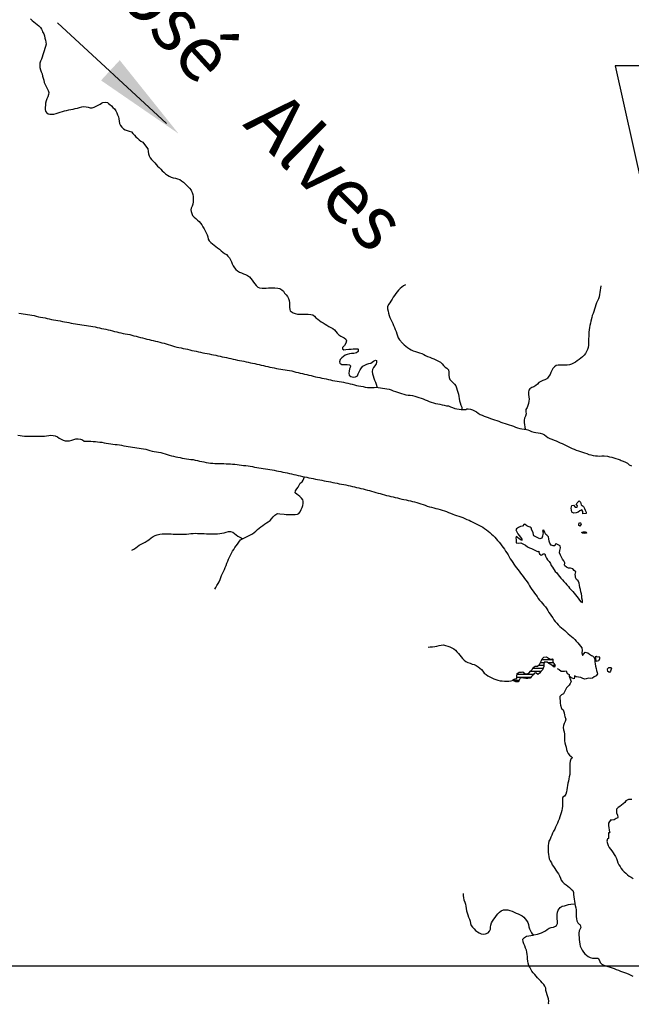
# Model space of a CAD drawing. Extents: x 216605 to 413854, y 8805947 to 9046032.
# Drawn here: x 257254 to 261396, y 8939743 to 8946410 of the extents above; entities that cross this region are included whole.
import ezdxf
from ezdxf.enums import TextEntityAlignment as Align

# ---------------------------------------------------------------- set-up
doc = ezdxf.new("R2010")
doc.units = 0
doc.header["$MEASUREMENT"] = 0
for name, color, linetype in [('HID_MALHA1', 8, 'Continuous'), ('LAGO_LAGOA_ACUDE_TANQUE', 151, 'Continuous'), ('NEW-CACHOEIRA-TXT', 73, 'Continuous'), ('NEW-RIOS-TXT', 151, 'Continuous'), ('NEW-SETAS', 7, 'Continuous'), ('RIO_PERENE', 151, 'Continuous')]:
    doc.layers.add(name, color=color, linetype=linetype)
doc.styles.add('R60-250000', font='ROMANS.shx', dxfattribs={"height": 375})

msp = doc.modelspace()

# ---------------------------------------------------------------- linework, layer by layer
at = {"layer": 'HID_MALHA1', "linetype": 'Continuous'}
msp.add_line((323237.44, 8940000), (219399.84, 8940000), dxfattribs=at)
at = {"layer": 'LAGO_LAGOA_ACUDE_TANQUE', "flags": 128}
msp.add_lwpolyline([(260724.9, 8942010.68), (260731.55, 8942024.12), (260744.57, 8942031.59), (260759.55, 8942032.22), (260775, 8942043.63), (260780.42, 8942057.61), (260787.44, 8942070.87), (260793.12, 8942082.74), (260803.92, 8942093.15), (260822.23, 8942095.63), (260834.65, 8942087.21), (260845.86, 8942079.75), (260860.73, 8942081.71), (260863.34, 8942079.02), (260863.86, 8942064.03), (260870.92, 8942050.79), (260880.67, 8942037.65), (260874.03, 8942025.24), (260862.24, 8942034.51), (260849.89, 8942043.03), (260837.4, 8942051.34), (260824.99, 8942059.76), (260804.7, 8942059.12), (260802.92, 8942044.23), (260802.85, 8942029.23), (260794.91, 8942007.86), (260783.98, 8941997.59), (260774.66, 8941985.84), (260763.08, 8941976.68), (260749.85, 8941988.41), (260740.17, 8941985.98), (260730.23, 8941974.74), (260720.69, 8941963.17), (260710.95, 8941950.72), (260695.97, 8941949.97), (260680.97, 8941950.11), (260666.1, 8941952.12), (260651.32, 8941954.64), (260642.74, 8941950.75), (260636.09, 8941937.31), (260630.16, 8941926.14), (260613.58, 8941927.38), (260604.97, 8941931.84), (260594.54, 8941943.08), (260608.98, 8941947.14), (260621.38, 8941948.18), (260621.33, 8941963.18), (260623.84, 8941983.03), (260636.14, 8941991.63), (260651.07, 8941993.08), (260662.05, 8941994.46), (260674.67, 8941983.53), (260689.48, 8941981.12), (260703.49, 8941986.48), (260713.06, 8941998.56), (260724.9, 8942010.68)], close=True, dxfattribs=at)
for points in [[(260804.34, 8942056.14), (260779.85, 8942056.14)], [(260863.44, 8942076.14), (260789.96, 8942076.14)], [(260868.06, 8942056.14), (260830.32, 8942056.14)], [(260782.83, 8941996.14), (260711.15, 8941996.14)], [(260797.99, 8942016.14), (260727.6, 8942016.14)], [(260802.88, 8942036.14), (260764.86, 8942036.14)], [(260879.87, 8942036.14), (260859.88, 8942036.14)], [(260635.47, 8941936.14), (260600.97, 8941936.14)], [(260715.19, 8941956.14), (260621.35, 8941956.14)], [(260731.47, 8941976.14), (260622.97, 8941976.14)]]:
    msp.add_lwpolyline(points, dxfattribs=at)
at = {"layer": 'NEW-CACHOEIRA-TXT'}
msp.add_lwpolyline([(261794.46, 8946097.98), (261287.43, 8946097.98), (262082.34, 8942526.42)], dxfattribs=at)
at = {"layer": 'NEW-SETAS'}
msp.add_lwpolyline([(258248.31, 8945706.85), (257508.86, 8946388.18)], dxfattribs=at)
msp.add_solid([(258329.9, 8945638.07), (257804.58, 8945999.17), (257931.17, 8946136.11)], dxfattribs=at)
at = {"layer": 'RIO_PERENE'}
for points in [[(257326.26, 8946415.81), (257337.4, 8946405.76), (257348.62, 8946395.8), (257360.25, 8946386.33), (257372.24, 8946377.33), (257383.78, 8946367.74), (257393.72, 8946356.5), (257400.59, 8946346.91), (257405.22, 8946337.66), (257408.72, 8946328.68), (257415.94, 8946315.52), (257421.56, 8946301.62), (257423.95, 8946286.15), (257427.44, 8946271.56), (257431.62, 8946257.15), (257432.12, 8946243.68), (257429.24, 8946228.96), (257424.89, 8946214.6), (257420.15, 8946200.37), (257415.53, 8946186.1), (257410.99, 8946171.8), (257406.45, 8946157.51), (257401.4, 8946143.38), (257394.98, 8946129.82), (257389.32, 8946115.93), (257389.02, 8946100.94), (257390.3, 8946085.99), (257394.72, 8946071.66), (257400.09, 8946057.65), (257404.7, 8946043.38), (257408.72, 8946028.93), (257413.13, 8946014.59), (257416.5, 8945999.97), (257420.16, 8945985.43), (257426.38, 8945971.78), (257433.09, 8945958.36), (257440.02, 8945945.06), (257446.12, 8945931.36), (257451.18, 8945917.23), (257448.85, 8945902.74), (257443.6, 8945888.69), (257438.27, 8945874.67), (257433.14, 8945860.57), (257429.44, 8945846.04), (257427.23, 8945831.2), (257425.93, 8945816.26), (257425.41, 8945801.27), (257428.21, 8945790.35), (257435.36, 8945782.69), (257447.22, 8945773.52), (257457.13, 8945769.52), (257470.36, 8945770.07), (257485.34, 8945770.74), (257499.6, 8945775.38), (257514.12, 8945779.17), (257528.57, 8945783.2), (257542.89, 8945787.67), (257557.16, 8945792.27), (257571.54, 8945796.53), (257586.13, 8945800.04), (257600.9, 8945802.63), (257615.71, 8945805), (257630.38, 8945808.13), (257644.93, 8945811.79), (257659.31, 8945816.07), (257673.46, 8945821.05), (257687.94, 8945822.74), (257703.62, 8945820.83), (257718.31, 8945817.79), (257730.17, 8945814.07), (257744.29, 8945813.98), (257758.69, 8945818.18), (257772.46, 8945824.12), (257785.8, 8945830.99), (257798.95, 8945838.21), (257808.12, 8945845.3), (257817.56, 8945850.31), (257832.36, 8945852.76), (257847.13, 8945850.12), (257855.56, 8945843.57), (257864.23, 8945836.05), (257874.28, 8945827.76), (257884.49, 8945816.77), (257894.56, 8945805.66), (257903.6, 8945793.69), (257910.51, 8945780.38), (257916.54, 8945766.64), (257921.77, 8945752.58), (257925.54, 8945738.07), (257928.33, 8945723.33), (257930.41, 8945708.47), (257936.13, 8945694.61), (257945.56, 8945682.94), (257956.2, 8945672.36), (257967.67, 8945665.42), (257981.5, 8945659.6), (257995.89, 8945655.39), (258009.89, 8945649.99), (258020.02, 8945638.93), (258030.49, 8945628.19), (258040.46, 8945616.98), (258051.7, 8945607.05), (258063.01, 8945597.19), (258075.01, 8945588.19), (258087.48, 8945579.86), (258112.69, 8945548.14), (258120.32, 8945535.23), (258123.78, 8945517.12), (258126.71, 8945502.41), (258130.55, 8945487.91), (258136.57, 8945474.17), (258146.55, 8945462.97), (258157.8, 8945453.06), (258167.73, 8945441.82), (258177.03, 8945430.04), (258187.39, 8945419.19), (258198.34, 8945408.94), (258208.68, 8945398.07), (258219.12, 8945387.3), (258230.07, 8945377.06), (258241.52, 8945367.37), (258253.51, 8945358.35), (258266.03, 8945350.1), (258279.62, 8945343.73), (258294.02, 8945339.54), (258308.88, 8945337.52), (258323.14, 8945332.87), (258337.01, 8945327.15), (258349.92, 8945319.51), (258362.3, 8945311.04), (258372.97, 8945300.5), (258383.02, 8945289.36), (258393.96, 8945279.1), (258404.52, 8945268.45), (258414.28, 8945257.06), (258417.94, 8945250), (258422.49, 8945241.22), (258426.68, 8945226.81), (258429.16, 8945212.02), (258428.9, 8945191.46), (258427.95, 8945176.49), (258427, 8945161.52), (258421.78, 8945147.45), (258415.73, 8945133.73), (258413.64, 8945123.8), (258414.25, 8945112.34), (258420.01, 8945098.49), (258424.53, 8945084.19), (258434.87, 8945073.31), (258445.96, 8945063.22), (258457.5, 8945053.63), (258468.97, 8945043.96), (258478.99, 8945032.81), (258486.94, 8945020.08), (258494.94, 8945007.4), (258502.47, 8944994.42), (258509.64, 8944981.25), (258516.88, 8944968.11), (258523.06, 8944954.45), (258527.2, 8944940.03), (258528.98, 8944925.13), (258535.84, 8944911.79), (258547.17, 8944901.97), (258559.01, 8944892.75), (258570.87, 8944883.57), (258582.66, 8944874.29), (258594.29, 8944864.82), (258606.19, 8944855.69), (258617.75, 8944846.13), (258629.5, 8944836.81), (258641.67, 8944828.04), (258654.3, 8944819.94), (258664.16, 8944808.64), (258673.74, 8944797.1), (258681.25, 8944784.11), (258687.03, 8944770.27), (258693.45, 8944756.71), (258700.03, 8944743.23), (258707.76, 8944730.38), (258717.41, 8944718.89), (258728.63, 8944708.94), (258741.81, 8944701.78), (258755.35, 8944695.33), (258769.33, 8944689.9), (258783.52, 8944685.03), (258796.49, 8944677.49), (258809.21, 8944669.55), (258818.67, 8944657.91), (258827.47, 8944645.76), (258836.03, 8944633.44), (258845.13, 8944621.52), (258854.85, 8944610.09), (258865.52, 8944599.55), (258877.43, 8944593.78), (258895.94, 8944591.46), (258908.63, 8944592.38), (258923.63, 8944592.26), (258937.59, 8944593.78), (258952.41, 8944594.19), (258967.41, 8944594.05), (258982.4, 8944593.6), (259001.14, 8944591.8), (259016, 8944589.73), (259027.99, 8944580.71), (259039.52, 8944571.12), (259048, 8944558.74), (259058.08, 8944547.64), (259066.64, 8944535.32), (259073.73, 8944522.1), (259078.14, 8944507.76), (259080.39, 8944492.93), (259080.68, 8944477.94), (259081.05, 8944462.94), (259082.07, 8944447.98), (259085.1, 8944438.17), (259092.68, 8944433.47), (259105.66, 8944425.95), (259119.77, 8944420.86), (259134.28, 8944417.06), (259149.24, 8944415.92), (259164.24, 8944415.89), (259179.24, 8944415.85), (259206.44, 8944415.61), (259224.95, 8944415.03), (259237.9, 8944411.75), (259249.31, 8944402.01), (259260.2, 8944391.69), (259271.96, 8944382.39), (259283.9, 8944373.3), (259296.17, 8944364.68), (259308.76, 8944356.52), (259321.51, 8944348.62), (259334.37, 8944340.91), (259347.32, 8944333.34), (259360.46, 8944326.1), (259373.52, 8944318.72), (259385.68, 8944309.93), (259395.21, 8944298.35), (259404.7, 8944286.73), (259416.06, 8944276.94), (259428.27, 8944268.22), (259441.56, 8944261.28), (259449.97, 8944256.81), (259461.59, 8944247.33), (259466.54, 8944235.23), (259462.39, 8944220.82), (259452.32, 8944204.23), (259439.83, 8944190.14), (259440.62, 8944180.79), (259449.57, 8944175.54), (259463.36, 8944176.35), (259482.81, 8944178.34), (259497.72, 8944179.96), (259512.69, 8944180.96), (259527.63, 8944182.27), (259542.63, 8944182.02), (259545.83, 8944180.17), (259545.57, 8944164.46), (259533.82, 8944155.14), (259516.02, 8944150.9), (259501.02, 8944150.77), (259486.31, 8944147.85), (259471.93, 8944143.58), (259458.14, 8944137.68), (259445.43, 8944129.71), (259434.26, 8944119.7), (259424.3, 8944108.48), (259419.55, 8944094.41), (259422.79, 8944084.67), (259434.96, 8944074.94), (259455.4, 8944075.16), (259470.36, 8944076.2), (259487.7, 8944072.5), (259494.19, 8944066.82), (259490.94, 8944054.53), (259487.87, 8944045.45), (259484, 8944030.96), (259482.65, 8944016.02), (259484.28, 8944003.27), (259496.26, 8943994.25), (259511.9, 8943990.53), (259526.74, 8943992.78), (259540.53, 8943998.66), (259545.81, 8944012.93), (259551.59, 8944026.77), (259559.5, 8944039.52), (259567.63, 8944052.12), (259577.04, 8944063.8), (259590.18, 8944071.03), (259603.87, 8944077.17), (259618.17, 8944081.7), (259632.72, 8944085.36), (259648.81, 8944098.32), (259662.72, 8944103.93), (259669.42, 8944103.31), (259669.97, 8944088.32), (259668.52, 8944078.8), (259659.74, 8944066.64), (259649.76, 8944055.44), (259642.86, 8944042.12), (259641.5, 8944027.18), (259643.15, 8944012.27), (259647.09, 8943997.8), (259651.82, 8943983.56), (259656.78, 8943969.41), (259662.95, 8943955.73), (259667.97, 8943941.6), (259671.28, 8943926.97), (259672.06, 8943921.72)], [(259866.7, 8944615.04), (259853.43, 8944608.05), (259841.09, 8944599.52), (259829.95, 8944589.47), (259819.79, 8944578.44), (259809.75, 8944567.3), (259800.79, 8944555.27), (259791.83, 8944543.24), (259783.1, 8944531.04), (259775.12, 8944518.34), (259767.73, 8944505.28), (259759.25, 8944492.91), (259750.57, 8944480.68), (259744.69, 8944466.88), (259744.91, 8944451.88), (259749.04, 8944437.46), (259751.44, 8944422.66), (259755.58, 8944408.24), (259760.87, 8944394.2), (259766.67, 8944380.37), (259773.12, 8944366.83), (259779.55, 8944353.27), (259785.32, 8944339.43), (259790.85, 8944325.49), (259797.43, 8944312), (259803.77, 8944298.41), (259808.03, 8944284.03), (259811.74, 8944269.49), (259817.5, 8944255.65), (259825.24, 8944242.79), (259845.91, 8944219.69), (259856.98, 8944209.57), (259868.29, 8944199.72), (259880.11, 8944190.49), (259892.42, 8944181.92), (259905.66, 8944174.86), (259919.29, 8944168.61), (259933.44, 8944163.62), (259947.72, 8944159.02), (259962.13, 8944154.86), (259976.37, 8944150.15), (259989.71, 8944143.3), (260002.76, 8944135.9), (260016.34, 8944129.53), (260030.33, 8944124.11), (260044.22, 8944118.46), (260058.35, 8944113.41), (260072.11, 8944107.45), (260090.8, 8944098.23), (260103.46, 8944090.18), (260115.3, 8944080.98), (260124.01, 8944068.76), (260134.49, 8944058.03), (260147.35, 8944050.3), (260158.32, 8944039.44), (260159.74, 8944024.51), (260159.33, 8944002.9), (260161.31, 8943988.03), (260166.76, 8943974.05), (260176.94, 8943963.04), (260187.26, 8943953.73), (260197.19, 8943942.49), (260206.47, 8943930.7), (260211.64, 8943916.62), (260215.55, 8943902.14), (260221.41, 8943888.33), (260226.18, 8943874.11), (260228.29, 8943859.26), (260229.83, 8943844.34), (260232.62, 8943829.6), (260235.96, 8943814.98), (260241.76, 8943801.14), (260248.13, 8943787.57), (260248.07, 8943772.57)], [(261189.76, 8944607.98), (261187.96, 8944593.09), (261185.89, 8944578.23), (261183.64, 8944563.4), (261181.06, 8944548.63), (261177.29, 8944534.11), (261172.85, 8944519.78), (261166.69, 8944506.1), (261160.77, 8944492.32), (261155.28, 8944478.36), (261150.03, 8944464.31), (261146.17, 8944449.81), (261142.16, 8944435.36), (261136.93, 8944421.3), (261131.73, 8944407.23), (261127.33, 8944392.89), (261121.98, 8944369.09), (261118.93, 8944354.4), (261115.73, 8944339.74), (261112.19, 8944325.17), (261109.9, 8944310.34), (261108.41, 8944295.42), (261107.87, 8944280.43), (261107.32, 8944265.44), (261106.9, 8944250.44), (261106.52, 8944235.45), (261106.12, 8944220.45), (261105.17, 8944205.48), (261103.5, 8944190.58), (261099.72, 8944176.06), (261093.08, 8944162.61), (261085.29, 8944149.79), (261075.94, 8944138.06), (261065.16, 8944127.63), (261053.36, 8944118.38), (261041.64, 8944109.02), (261029.87, 8944099.72), (261017.51, 8944091.21), (261004.35, 8944084.01), (260990.49, 8944078.27), (260976.12, 8944074), (260961.34, 8944071.41), (260946.36, 8944070.64), (260931.36, 8944070.42), (260916.36, 8944070.42), (260901.36, 8944070.38), (260886.41, 8944069.21), (260874.66, 8944059.88), (260865.06, 8944048.35), (260857.32, 8944035.51), (260851.74, 8944021.58), (260846.35, 8944007.58), (260837.47, 8943995.49), (260828.76, 8943983.28), (260823.71, 8943978.43), (260810.07, 8943972.2), (260796.14, 8943966.64), (260782.1, 8943961.34), (260768.72, 8943954.57), (260760.43, 8943942.06), (260749.14, 8943932.19), (260736.02, 8943924.92), (260721.97, 8943919.66), (260709.28, 8943911.67), (260700.88, 8943901.96), (260699.62, 8943887.02), (260699.3, 8943871.31), (260701.78, 8943856.51), (260703.41, 8943841.37), (260701.15, 8943826.54), (260698.52, 8943811.77), (260695.5, 8943797.08), (260689.34, 8943783.4), (260681.16, 8943770.83), (260682.24, 8943755.87), (260682.76, 8943740.88), (260678.84, 8943726.4), (260673.04, 8943712.56), (260670.32, 8943697.81), (260670.65, 8943682.82), (260671.3, 8943667.83), (260674.09, 8943653.09), (260677.4, 8943636.48)], [(257248.06, 8944423.66), (257262.93, 8944421.69), (257277.74, 8944419.28), (257292.55, 8944416.89), (257307.35, 8944414.45), (257322.1, 8944411.74), (257336.88, 8944409.17), (257351.59, 8944406.22), (257366.07, 8944402.33), (257380.59, 8944398.56), (257395.43, 8944396.35), (257410.26, 8944394.09), (257425.01, 8944391.36), (257439.55, 8944387.7), (257454.06, 8944383.91), (257468.63, 8944380.31), (257483.45, 8944378.02), (257498.26, 8944375.62), (257512.96, 8944372.63), (257527.8, 8944370.48), (257542.51, 8944367.55), (257557.25, 8944364.74), (257571.94, 8944361.72), (257586.69, 8944358.99), (257601.42, 8944356.16), (257616.16, 8944353.36), (257630.98, 8944351.05), (257645.79, 8944348.67), (257660.61, 8944346.38), (257675.44, 8944344.11), (257690.21, 8944341.5), (257705.02, 8944339.09), (257719.81, 8944336.64), (257734.63, 8944334.31), (257749.47, 8944332.12), (257764.26, 8944329.62), (257778.85, 8944326.15), (257793.58, 8944323.27), (257808.24, 8944320.1), (257822.87, 8944316.82), (257837.58, 8944313.88), (257852.26, 8944310.78), (257866.85, 8944307.31), (257881.47, 8944303.94), (257895.93, 8944299.96), (257910.38, 8944295.95), (257924.97, 8944292.45), (257939.52, 8944288.81), (257954.2, 8944285.7), (257968.97, 8944283.11), (257983.81, 8944280.92), (257998.46, 8944277.68), (258013.02, 8944274.07), (258027.47, 8944270.07), (258042.11, 8944266.81), (258056.65, 8944263.12), (258071.17, 8944259.33), (258085.66, 8944255.45), (258100.14, 8944251.54), (258114.72, 8944248.01), (258129.31, 8944244.54), (258143.94, 8944241.24), (258158.48, 8944237.56), (258173.14, 8944234.38), (258187.77, 8944231.08), (258202.28, 8944227.25), (258216.71, 8944223.15), (258231.24, 8944219.44), (258245.74, 8944215.59), (258260.13, 8944211.38), (258274.53, 8944207.15), (258288.52, 8944201.75), (258302.87, 8944197.4), (258317.4, 8944193.66), (258332.03, 8944190.33), (258346.73, 8944187.34), (258361.43, 8944184.35), (258376.15, 8944181.51), (258390.83, 8944178.41), (258405.44, 8944175.02), (258419.94, 8944171.17), (258434.64, 8944168.18), (258449.24, 8944164.73), (258463.89, 8944161.51), (258478.55, 8944158.35), (258493.25, 8944155.39), (258508.01, 8944152.67), (258522.77, 8944150.03), (258537.51, 8944147.23), (258552.18, 8944144.1), (258566.87, 8944141.1), (258581.49, 8944137.74), (258596.15, 8944134.53), (258610.74, 8944131.08), (258625.42, 8944128), (258640.14, 8944125.11), (258654.8, 8944121.93), (258669.42, 8944118.57), (258683.98, 8944114.98), (258698.66, 8944111.86), (258713.34, 8944108.79), (258728.01, 8944105.68), (258742.75, 8944102.88), (258757.47, 8944100.01), (258772.18, 8944097.06), (258786.85, 8944093.92), (258801.43, 8944090.41), (258816.14, 8944087.46), (258830.82, 8944084.41), (258845.49, 8944081.28), (258860.12, 8944077.95), (258874.75, 8944074.63), (258889.4, 8944071.43), (258904.05, 8944068.22), (258918.72, 8944065.09), (258933.3, 8944061.56), (258947.95, 8944058.32), (258962.64, 8944055.27), (258977.35, 8944052.35), (258992.06, 8944049.43), (259006.81, 8944046.7), (259021.54, 8944043.88), (259036.29, 8944041.16), (259051.13, 8944038.93), (259065.97, 8944036.77), (259080.83, 8944034.69), (259095.61, 8944032.12), (259110.13, 8944028.38), (259124.56, 8944024.27), (259139.08, 8944020.52), (259153.71, 8944017.2), (259168.36, 8944014), (259182.99, 8944010.69), (259197.48, 8944006.8), (259212.03, 8944003.14), (259226.66, 8943999.82), (259241.26, 8943996.41), (259255.86, 8943992.96), (259270.48, 8943989.59), (259285.19, 8943986.65), (259299.91, 8943983.76), (259314.67, 8943981.13), (259329.28, 8943977.74), (259343.98, 8943974.72), (259358.58, 8943971.3), (259373.16, 8943967.77), (259387.84, 8943964.68), (259402.61, 8943962.09), (259417.45, 8943959.88), (259432.31, 8943957.86), (259447.14, 8943955.58), (259461.66, 8943951.83), (259476.26, 8943948.39), (259490.87, 8943945), (259505.51, 8943941.69), (259520, 8943937.82), (259534.54, 8943934.15), (259549.26, 8943931.25), (259564.03, 8943928.62), (259578.7, 8943925.5), (259593.37, 8943922.37), (259608.19, 8943920.07), (259623.17, 8943919.27), (259643.89, 8943919.25), (259653.6, 8943919.22), (259672.06, 8943921.72), (259681.49, 8943920.58), (259696.32, 8943918.33), (259711.09, 8943915.7), (259725.91, 8943913.39), (259740.61, 8943910.41), (259755.35, 8943907.62), (259769.57, 8943902.85), (259783.65, 8943897.68), (259797.75, 8943892.56), (259811.92, 8943887.63), (259826.16, 8943882.91), (259840.41, 8943878.25), (259854.78, 8943873.93), (259869.42, 8943870.65), (259884.27, 8943868.57), (259899.14, 8943866.62), (259914, 8943864.52), (259928.57, 8943860.95), (259942.93, 8943856.63), (259957.32, 8943852.39), (259971.65, 8943847.98), (259985.95, 8943843.43), (259999.47, 8943836.94), (260013.07, 8943830.61), (260026.79, 8943824.55), (260040.98, 8943819.67), (260055.41, 8943815.58), (260069.94, 8943811.87), (260084.64, 8943808.87), (260099.4, 8943806.2), (260114.1, 8943803.22), (260128.61, 8943799.41), (260143.16, 8943795.77), (260158.15, 8943795.31), (260171.73, 8943788.94), (260185.62, 8943783.28), (260199.75, 8943778.25), (260214.32, 8943774.65), (260229.08, 8943771.97), (260244.02, 8943770.73), (260258.99, 8943769.78), (260273.94, 8943771), (260282.26, 8943774.53), (260291.34, 8943775.36), (260306.05, 8943772.42), (260320.61, 8943768.79), (260334.3, 8943762.67), (260346.45, 8943753.87), (260358.54, 8943745), (260371.78, 8943737.94), (260385.3, 8943731.45), (260399.24, 8943725.9), (260413.34, 8943720.79), (260427.38, 8943715.52), (260441.63, 8943710.83), (260455.81, 8943705.94), (260470.02, 8943701.14), (260484.19, 8943696.21), (260498.3, 8943691.11), (260512.41, 8943686.03), (260526.56, 8943681.07), (260540.75, 8943676.2), (260554.64, 8943670.52), (260569.06, 8943666.4), (260583.34, 8943661.81), (260597.53, 8943656.95), (260611.68, 8943651.98), (260625.81, 8943646.94), (260640.11, 8943642.4), (260654.89, 8943639.88), (260669.81, 8943638.28), (260677.4, 8943636.48), (260695.63, 8943632.23), (260706.54, 8943627.91), (260720.51, 8943622.44), (260734.79, 8943617.87), (260749.42, 8943614.55), (260764.34, 8943613), (260779.08, 8943610.21), (260793.25, 8943605.29), (260807.01, 8943599.32), (260818.98, 8943590.28), (260831.54, 8943582.07), (260844.94, 8943575.34), (260858.63, 8943569.22), (260872.41, 8943563.29), (260886.24, 8943557.47), (260900.04, 8943551.61), (260913.82, 8943545.66), (260927.73, 8943540.06), (260941.34, 8943533.76), (260954.88, 8943527.29), (260968.23, 8943520.46), (260981.59, 8943513.64), (260995.23, 8943507.4), (261008.99, 8943501.44), (261023.03, 8943496.15), (261037.23, 8943491.33), (261051.45, 8943486.53), (261065.41, 8943481.04), (261079.67, 8943476.4), (261093.89, 8943471.62), (261108.17, 8943467.04), (261122.61, 8943462.97), (261137.32, 8943460.05), (261152.15, 8943457.75), (261167.05, 8943456.05), (261182.04, 8943455.54), (261197.03, 8943455.97), (261212.03, 8943456.3), (261234.28, 8943454.64), (261248.81, 8943450.91), (261263.3, 8943447.04), (261277.61, 8943442.54), (261291.99, 8943438.28), (261306.32, 8943433.85), (261320.55, 8943429.1), (261327.66, 8943426.25), (261341.62, 8943420.77), (261355.49, 8943415.05), (261369.77, 8943407.34), (261381.29, 8943396), (261397.67, 8943388.36)], [(257241.44, 8943596.86), (257256.3, 8943594.82), (257271.16, 8943592.76), (257286.02, 8943590.74), (257301, 8943589.82), (257316, 8943589.74), (257330.99, 8943590), (257345.99, 8943590.5), (257360.99, 8943590.52), (257375.99, 8943590.55), (257390.99, 8943590.58), (257405.98, 8943590.76), (257420.98, 8943591.15), (257435.94, 8943592.18), (257450.76, 8943594.53), (257465.39, 8943597.85), (257480.1, 8943594.95), (257494.7, 8943591.49), (257508.74, 8943586.21), (257521.03, 8943577.61), (257533.66, 8943569.52), (257547.25, 8943563.18), (257561.74, 8943559.29), (257576.7, 8943558.24), (257591.67, 8943559.18), (257606.42, 8943561.93), (257620.68, 8943566.57), (257634.82, 8943571.58), (257649.77, 8943572.84), (257664.6, 8943570.58), (257678.18, 8943564.22), (257691.11, 8943556.61), (257706.09, 8943555.91), (257721.09, 8943555.67), (257736.09, 8943555.41), (257751.08, 8943555.07), (257766.06, 8943554.21), (257780.99, 8943552.77), (257795.82, 8943550.54), (257810.66, 8943548.34), (257825.46, 8943545.92), (257840.24, 8943543.34), (257855.01, 8943540.71), (257869.81, 8943538.27), (257884.66, 8943536.16), (257899.56, 8943534.43), (257914.45, 8943532.64), (257929.34, 8943530.8), (257944.12, 8943528.24), (257958.88, 8943525.56), (257973.61, 8943522.74), (257988.36, 8943520.02), (258003.09, 8943517.21), (258017.91, 8943514.85), (258032.73, 8943512.58), (258047.57, 8943510.39), (258062.48, 8943508.7), (258077.37, 8943506.93), (258092.24, 8943504.94), (258106.96, 8943502.03), (258121.51, 8943498.41), (258135.82, 8943493.89), (258149.79, 8943488.44), (258164.51, 8943485.54), (258179.42, 8943483.91), (258194.32, 8943482.2), (258209, 8943479.12), (258223.52, 8943475.33), (258237.89, 8943471.03), (258252.19, 8943466.53), (258266.51, 8943462.04), (258280.92, 8943457.87), (258295.45, 8943454.17), (258310.11, 8943450.98), (258324.73, 8943447.62), (258339.45, 8943444.72), (258354.22, 8943442.14), (258368.98, 8943439.47), (258383.76, 8943436.9), (258398.6, 8943434.71), (258413.5, 8943432.95), (258428.38, 8943431.07), (258443.08, 8943428.08), (258457.68, 8943424.66), (258472.27, 8943421.16), (258486.93, 8943418.01), (258501.68, 8943415.26), (258516.48, 8943412.81), (258531.29, 8943410.43), (258546.12, 8943408.18), (258560.99, 8943406.25), (258575.97, 8943405.37), (258590.96, 8943404.88), (258605.96, 8943404.64), (258620.95, 8943404.37), (258635.95, 8943404.08), (258650.95, 8943403.63), (258665.94, 8943403.18), (258680.9, 8943402.1), (258695.84, 8943400.73), (258710.78, 8943399.47), (258725.7, 8943397.93), (258740.59, 8943396.1), (258755.47, 8943394.21), (258770.35, 8943392.31), (258785.26, 8943390.63), (258800.13, 8943388.71), (258814.92, 8943386.19), (258829.73, 8943383.82), (258844.5, 8943381.17), (258859.17, 8943378.05), (258873.93, 8943375.39), (258888.71, 8943372.84), (258903.51, 8943370.35), (258918.33, 8943368.09), (258933.19, 8943366.04), (258948.01, 8943363.73), (258962.87, 8943361.68), (258977.64, 8943359.03), (258992.35, 8943356.12), (259007.08, 8943353.25), (259021.79, 8943350.32), (259036.51, 8943347.44), (259051.2, 8943344.41), (259065.79, 8943340.94), (259080.43, 8943337.66), (259095.05, 8943334.3), (259109.66, 8943330.92), (259124.27, 8943327.52), (259138.86, 8943324.04), (259153.46, 8943320.59), (259168.07, 8943317.2), (259182.77, 8943314.22), (259197.54, 8943311.59), (259212.3, 8943308.93), (259226.96, 8943305.74), (259241.63, 8943302.63), (259256.35, 8943299.74), (259271.02, 8943296.62), (259285.79, 8943294.01), (259300.58, 8943291.51), (259315.32, 8943288.69), (259330.07, 8943286), (259344.78, 8943283.04), (259359.44, 8943279.87), (259374.09, 8943276.62), (259388.78, 8943273.62), (259403.5, 8943270.75), (259418.23, 8943267.9), (259432.98, 8943265.15), (259447.71, 8943262.31), (259462.43, 8943259.46), (259477.12, 8943256.43), (259491.81, 8943253.39), (259506.48, 8943250.27), (259521.12, 8943246.97), (259535.71, 8943243.52), (259550.29, 8943239.98), (259564.85, 8943236.38), (259579.39, 8943232.68), (259593.91, 8943228.91), (259608.42, 8943225.12), (259622.86, 8943221.04), (259637.27, 8943216.89), (259651.71, 8943212.84), (259666.12, 8943208.68), (259680.59, 8943204.71), (259695.07, 8943200.8), (259709.54, 8943196.84), (259723.93, 8943192.6), (259738.4, 8943188.66), (259752.95, 8943185.02), (259767.58, 8943181.72), (259782.28, 8943178.72), (259796.87, 8943175.22), (259811.44, 8943171.68), (259825.99, 8943168.03), (259840.57, 8943164.49), (259855.21, 8943161.21), (259869.88, 8943158.12), (259884.56, 8943155.03), (259899.23, 8943151.87), (259913.83, 8943148.44), (259928.26, 8943144.33), (259942.71, 8943140.33), (259957.15, 8943136.25), (259971.28, 8943131.22), (259985.5, 8943126.45), (259999.77, 8943121.84), (260014.02, 8943117.16), (260028.32, 8943112.63), (260042.77, 8943108.6), (260057.24, 8943104.63), (260071.75, 8943100.83), (260086.31, 8943097.22), (260100.79, 8943093.32), (260115.16, 8943089.02), (260129.49, 8943084.58), (260143.64, 8943079.62), (260156.6, 8943073.8), (260171.89, 8943068.34), (260186.08, 8943062.88), (260198.25, 8943056.47), (260212.81, 8943052.86), (260227.32, 8943049.05), (260241.58, 8943044.4), (260255.63, 8943039.15), (260269.38, 8943033.16), (260282.96, 8943026.8), (260296.61, 8943020.57), (260309.85, 8943013.51), (260323.4, 8943007.08), (260337.05, 8943000.86), (260350.59, 8942994.4), (260363.98, 8942987.66), (260377.19, 8942980.54), (260390.04, 8942972.8), (260402.58, 8942964.58), (260415.06, 8942956.26), (260426.89, 8942947.04), (260438.33, 8942937.33), (260449.09, 8942926.88), (260459.79, 8942916.37), (260470.36, 8942905.72), (260480.88, 8942895.03), (260490.5, 8942883.52), (260499.96, 8942871.88), (260509.26, 8942860.12), (260518.63, 8942848.4), (260527.78, 8942836.52), (260536.2, 8942824.1), (260544.22, 8942811.42), (260552.77, 8942799.1), (260560.93, 8942786.51), (260567.62, 8942773.09), (260575.35, 8942760.23), (260583.55, 8942747.67), (260592.32, 8942735.5), (260600.42, 8942722.88), (260608.5, 8942710.24), (260617.63, 8942698.34), (260626.95, 8942686.59), (260636.4, 8942674.94), (260645.68, 8942663.15), (260654.38, 8942650.93), (260663.42, 8942638.97), (260672.29, 8942626.87), (260681.7, 8942615.18), (260691.16, 8942603.55), (260698.6, 8942590.52), (260705.61, 8942577.26), (260713.27, 8942564.36), (260721.52, 8942551.84), (260730.18, 8942539.59), (260739.26, 8942527.65), (260748.25, 8942515.64), (260757.13, 8942503.55), (260765.96, 8942491.43), (260774.74, 8942479.26), (260784.19, 8942467.61), (260793.97, 8942456.24), (260804, 8942445.09), (260814.53, 8942434.41), (260822.91, 8942421.96), (260829.39, 8942408.44), (260837.94, 8942396.12), (260846.89, 8942384.07), (260855.3, 8942371.65), (260863.25, 8942358.93), (260871.21, 8942346.22), (260879.93, 8942334.01), (260891.12, 8942324.02), (260901.5, 8942313.2), (260911.63, 8942302.14), (260922.32, 8942291.61), (260933.98, 8942282.17), (260946.27, 8942273.58), (260956.59, 8942262.7), (260967.33, 8942252.22), (260979.15, 8942242.99), (260991.16, 8942234), (261002.4, 8942224.07), (261012.76, 8942213.22), (261022.49, 8942201.8), (261032.61, 8942190.73), (261042.91, 8942179.83), (261052.55, 8942168.33), (261061.64, 8942156.4), (261061.83, 8942138.1), (261061.04, 8942123.12), (261064.35, 8942107.26), (261066.55, 8942107.27), (261073.3, 8942115.88), (261083.45, 8942126.7), (261101.94, 8942122.58), (261113.31, 8942112.8), (261125.58, 8942104.17), (261133.97, 8942102.74), (261144.6, 8942091.8), (261147.92, 8942077.17), (261148.9, 8942062.2), (261151.05, 8942047.35), (261153.85, 8942032.62), (261156.83, 8942017.92), (261160.34, 8942003.33), (261165.03, 8941989.08), (261167.1, 8941979.66), (261157.64, 8941968.02), (261144.91, 8941960.08), (261132.07, 8941952.33), (261117.72, 8941947.98), (261105.6, 8941950.26), (261090.24, 8941946.81), (261081.06, 8941943.68), (261067.5, 8941950.09), (261053.43, 8941955.3), (261038.78, 8941958.5), (261024.02, 8941961.15), (261011.37, 8941966.47), (261010.91, 8941956.28), (261007.65, 8941946.89), (260996.25, 8941951.93), (260986.34, 8941956.49), (260976.02, 8941965.83), (260976.15, 8941958.74), (260984.11, 8941939.01), (260988.05, 8941929.14), (260982.41, 8941915.24), (260973.98, 8941902.83), (260956.96, 8941885.38), (260950.03, 8941872.08), (260944.08, 8941858.31), (260935.45, 8941846.04), (260922.18, 8941839.05), (260912.49, 8941827.6), (260911.95, 8941812.61), (260914.16, 8941797.45), (260914.64, 8941782.46), (260915.07, 8941767.47), (260922.25, 8941746.26), (260933.46, 8941736.29), (260937.59, 8941730.55), (260942.03, 8941716.22), (260942.34, 8941701.22), (260946.03, 8941691.04), (260951.69, 8941672.79), (260947.46, 8941658.4), (260941.91, 8941645.2), (260936.98, 8941631.03), (260934.03, 8941616.32), (260937.26, 8941601.68), (260940.92, 8941587.13), (260943.17, 8941572.3), (260943.25, 8941557.3), (260942.85, 8941542.3), (260942.97, 8941527.3), (260946, 8941512.61), (260950.34, 8941498.26), (260954.06, 8941483.72), (260957.44, 8941469.11), (260960.6, 8941454.45), (260967.07, 8941440.91), (260976.62, 8941429.35), (260988.21, 8941419.83), (260994.34, 8941414.86), (260992.97, 8941407.06), (260986.2, 8941402.14), (260980.76, 8941388.16), (260979.28, 8941373.24), (260979.47, 8941358.24), (260979.66, 8941343.24), (260979.79, 8941328.24), (260979.57, 8941313.24), (260979.32, 8941298.24), (260975.7, 8941283.69), (260971.63, 8941269.25), (260969.26, 8941254.44), (260966.95, 8941239.62), (260964.55, 8941224.81), (260962.31, 8941209.98), (260959.14, 8941195.32), (260955.72, 8941180.71), (260951.92, 8941166.2), (260944.32, 8941153.27), (260932.07, 8941144.61), (260929.57, 8941137.68), (260929.74, 8941128.65), (260930.84, 8941113.69), (260930.7, 8941098.69), (260929.9, 8941083.71), (260927.83, 8941068.85), (260924.29, 8941054.28), (260920.15, 8941039.86), (260915.86, 8941025.48), (260911.15, 8941011.24), (260906.59, 8940996.95), (260901.44, 8940982.87), (260895.28, 8940969.19), (260889.25, 8940955.45), (260883.21, 8940941.73), (260876.75, 8940928.19), (260869.62, 8940914.99), (260863, 8940901.53), (260857.5, 8940887.57), (260851.84, 8940873.68), (260845.1, 8940860.28), (260837.95, 8940847.1), (260834.65, 8940832.46), (260833.74, 8940817.49), (260833.47, 8940802.49), (260833.5, 8940787.49), (260833.65, 8940772.49), (260834.55, 8940757.52), (260836.67, 8940742.67), (260840.19, 8940728.09), (260846.84, 8940714.65), (260854.24, 8940701.6), (260860.53, 8940687.98), (260868.17, 8940675.07), (260876.83, 8940662.82), (260885.27, 8940650.42), (260893, 8940637.57), (260903.6, 8940626.95), (260910.27, 8940612.17), (260915.4, 8940598.07), (260921.7, 8940584.46), (260930.59, 8940572.38), (260941.21, 8940561.79), (260954.14, 8940552.03), (260965.59, 8940542.34), (260977.22, 8940532.87), (260989.01, 8940523.59), (260999.72, 8940513.08), (261004.57, 8940500.51), (261005.3, 8940485.53), (261006.83, 8940470.61), (261009.13, 8940455.78), (261011.69, 8940441), (261013.79, 8940426.15), (261016.64, 8940411.42), (261020.08, 8940396.82), (261022.39, 8940382), (261022.37, 8940367), (261022.59, 8940352), (261023.06, 8940337.01), (261023.94, 8940322.04), (261026.01, 8940307.18), (261033.72, 8940294.32), (261044.56, 8940283.94), (261048.47, 8940280.12), (261053.93, 8940262.17), (261047.42, 8940248.66), (261043.33, 8940239.86), (261039.92, 8940225.26), (261039.37, 8940210.27), (261041.54, 8940195.43), (261043.46, 8940180.55), (261045.38, 8940165.67), (261047.44, 8940150.81), (261050.34, 8940136.1), (261056.1, 8940122.25), (261063.16, 8940109.01), (261071.22, 8940096.37), (261081.31, 8940085.26), (261091.81, 8940074.55), (261103.88, 8940065.65), (261117.5, 8940059.37), (261132.14, 8940056.08), (261150.6, 8940056.17), (261165.59, 8940055.74), (261171.08, 8940054.55), (261179.43, 8940038.81), (261184.84, 8940024.82), (261195.61, 8940014.38), (261208.64, 8940006.94), (261222.9, 8940002.29), (261237.41, 8939998.5), (261251.94, 8939994.76), (261266.35, 8939990.6), (261280.23, 8939984.93), (261294.21, 8939979.49), (261308.02, 8939973.63), (261321.84, 8939967.8), (261335.81, 8939962.34), (261350.14, 8939957.88), (261364.3, 8939952.93), (261378.09, 8939947.03), (261391.71, 8939940.75), (261405.16, 8939934.12)], [(258574.17, 8942553.44), (258581.84, 8942566.33), (258589.42, 8942579.28), (258597.82, 8942591.7), (258605.56, 8942604.55), (258610.36, 8942618.76), (258614.89, 8942633.06), (258620.02, 8942647.16), (258627.72, 8942660.03), (258634.72, 8942673.3), (258640.64, 8942687.08), (258646.18, 8942701.02), (258651.54, 8942715.03), (258657.03, 8942728.99), (258662.82, 8942742.82), (258668.68, 8942756.63), (258674.64, 8942770.4), (258681.29, 8942783.85), (258688.26, 8942797.13), (258695.32, 8942810.36), (258702.99, 8942823.25), (258711.22, 8942835.79), (258719.76, 8942848.12), (258729.3, 8942859.7), (258737.85, 8942872.03), (258749.62, 8942888.73), (258763.01, 8942895.48), (258776.58, 8942901.88), (258790.26, 8942908.03), (258803.92, 8942914.22), (258817.31, 8942920.99), (258829.87, 8942929.2), (258841.85, 8942938.22), (258853.54, 8942947.62), (258865, 8942957.3), (258876.09, 8942967.4), (258887.71, 8942976.88), (258899.44, 8942986.23), (258911.61, 8942994.99), (258923.99, 8943003.47), (258936.92, 8943011.08), (258949.35, 8943019.46), (258959.04, 8943030.92), (258971.2, 8943044.55), (258982.02, 8943054.95), (258994.43, 8943063.37), (258999.49, 8943066.03), (259014.45, 8943065.05), (259044.29, 8943061.89), (259059.2, 8943060.24), (259074.19, 8943059.7), (259089.18, 8943059.45), (259104.18, 8943059.22), (259119.18, 8943059.18), (259133.99, 8943061.59), (259144.95, 8943066.2), (259153.29, 8943078.67), (259159.31, 8943092.41), (259165.61, 8943106.02), (259171.78, 8943119.7), (259173.97, 8943134.53), (259173.58, 8943149.53), (259171.4, 8943159.87), (259161.52, 8943171.16), (259151.14, 8943181.98), (259139.11, 8943190.94), (259132.04, 8943195.51), (259118.29, 8943205.63), (259121.13, 8943220.35), (259129.66, 8943232.7), (259138.94, 8943244.48), (259146.36, 8943257.51), (259153.59, 8943271.04), (259165.56, 8943280.09), (259173.51, 8943292.81), (259177.3, 8943303.33), (259182.77, 8943314.22)], [(258014.15, 8942818.06), (258027.5, 8942824.92), (258039.79, 8942833.51), (258051.54, 8942842.84), (258063.8, 8942851.48), (258076.31, 8942859.75), (258089.75, 8942866.41), (258103.14, 8942873.17), (258116.14, 8942880.65), (258128.67, 8942888.9), (258144.77, 8942902.63), (258157.38, 8942910.75), (258170.47, 8942918.09), (258184.81, 8942922.47), (258203.64, 8942927.54), (258218.63, 8942928.17), (258233.63, 8942928.53), (258248.63, 8942928.59), (258263.63, 8942928.47), (258278.62, 8942928.04), (258293.61, 8942927.5), (258308.6, 8942927.04), (258323.6, 8942926.73), (258338.6, 8942926.48), (258353.6, 8942926.32), (258368.6, 8942926.19), (258383.57, 8942927.05), (258398.51, 8942928.43), (258413.44, 8942929.87), (258428.37, 8942931.35), (258443.34, 8942932.14), (258458.34, 8942931.79), (258473.33, 8942931.34), (258488.32, 8942930.7), (258503.31, 8942930.05), (258518.29, 8942929.47), (258533.28, 8942928.87), (258548.28, 8942928.4), (258563.27, 8942928.13), (258578.27, 8942928.49), (258593.23, 8942929.58), (258608.15, 8942931.14), (258623.02, 8942933.12), (258637.69, 8942936.25), (258652.16, 8942940.19), (258666.73, 8942943.75), (258681.68, 8942945.02), (258696.16, 8942941.11), (258707.32, 8942931.09), (258718.7, 8942921.31), (258731.02, 8942912.76), (258744.18, 8942905.57), (258753.74, 8942900.87), (258763.01, 8942895.48)], [(260019.59, 8942161.6), (260034.54, 8942162.85), (260049.46, 8942164.38), (260064.36, 8942166.15), (260079.19, 8942168.4), (260093.63, 8942172.45), (260108.35, 8942175.36), (260123.31, 8942176.37), (260138.04, 8942173.51), (260152.25, 8942168.72), (260166.05, 8942162.83), (260179.7, 8942156.62), (260193.1, 8942149.88), (260205.37, 8942141.25), (260214.8, 8942129.58), (260224.82, 8942118.42), (260234.77, 8942107.2), (260244.26, 8942095.58), (260253.25, 8942083.58), (260263.75, 8942072.86), (260276.1, 8942064.35), (260289.28, 8942057.19), (260303.29, 8942051.83), (260317.58, 8942047.27), (260331.92, 8942042.87), (260345.49, 8942036.47), (260358.35, 8942028.75), (260370.38, 8942019.79), (260380.87, 8942009.08), (260390.89, 8941997.91), (260400.24, 8941986.18), (260411.66, 8941976.45), (260424.18, 8941968.2), (260436.99, 8941960.39), (260450.21, 8941953.3), (260463.89, 8941947.14), (260477.68, 8941941.25), (260492.07, 8941937.02), (260506.69, 8941933.65), (260521.62, 8941932.23), (260536.59, 8941931.34), (260551.59, 8941931.15), (260566.58, 8941931.69), (260581.46, 8941933.56), (260598.99, 8941937.63)], [(260894.64, 8942016.54), (260908.21, 8942010.15), (260921.17, 8941999.37), (260936.12, 8941998.16), (260942.24, 8941998.75), (260954.02, 8942000.99), (260957.73, 8941995.12), (260960.97, 8941983.45), (260974.08, 8941976.15), (260976.02, 8941965.83)], [(261400.34, 8941128.6), (261392.09, 8941129.85), (261377.13, 8941128.76), (261359.07, 8941121.23), (261351.92, 8941109.52), (261339.84, 8941100.63), (261329.03, 8941090.23), (261318.88, 8941081.94), (261305.62, 8941075.7), (261296.06, 8941064.14), (261294.5, 8941049.22), (261295.98, 8941038.72), (261301.38, 8941024.72), (261303.62, 8941009.89), (261302.5, 8941004.39), (261292.73, 8941001.56), (261279.38, 8940992.72), (261264.58, 8940990.27), (261257.81, 8940992.54), (261247.72, 8940981.43), (261240.18, 8940968.47), (261241.75, 8940953.55), (261243.43, 8940938.65), (261244.74, 8940923.71), (261248.72, 8940909.24), (261249.36, 8940904.84), (261240.18, 8940904.8), (261240.55, 8940886.23), (261242.24, 8940871.33), (261241.02, 8940866.27), (261233.44, 8940863.74), (261230.71, 8940847.16), (261233.39, 8940832.4), (261238.67, 8940818.36), (261246.69, 8940805.68), (261255.18, 8940793.31), (261263.92, 8940781.13), (261272.46, 8940768.79), (261280.73, 8940756.28), (261288.36, 8940743.37), (261294.84, 8940729.83), (261299.87, 8940715.71), (261305.57, 8940701.83), (261312, 8940688.28), (261319.41, 8940675.24), (261327.72, 8940662.75), (261336.97, 8940650.94), (261347.01, 8940639.8), (261358.7, 8940630.4), (261369.38, 8940619.86), (261381.6, 8940611.16), (261394.55, 8940603.59), (261407.33, 8940595.75)], [(260256.94, 8940493.7), (260257.18, 8940478.7), (260258.62, 8940463.77), (260262.54, 8940449.29), (260267.78, 8940435.24), (260272.03, 8940420.85), (260275.5, 8940406.26), (260277.79, 8940391.44), (260280.59, 8940376.7), (260284.02, 8940362.1), (260288.54, 8940347.8), (260294.01, 8940333.83), (260300.21, 8940320.17), (260303.43, 8940305.52), (260306.28, 8940290.79), (260311.23, 8940276.63), (260320.46, 8940264.81), (260330.58, 8940253.74), (260341.23, 8940243.18), (260353.35, 8940234.33), (260365.66, 8940225.76), (260379.12, 8940219.15), (260394.05, 8940217.69), (260408.85, 8940220.13), (260426.14, 8940226.58), (260435.3, 8940238.46), (260441.49, 8940252.12), (260442.07, 8940264.78), (260444.03, 8940279.65), (260449.28, 8940293.7), (260456.56, 8940306.82), (260465.12, 8940319.13), (260473.68, 8940331.45), (260482.67, 8940343.46), (260492.18, 8940355.06), (260502.19, 8940366.24), (260513.96, 8940375.52), (260529.6, 8940381.54), (260544.52, 8940383.08), (260559.51, 8940382.7), (260573.83, 8940378.21), (260587.79, 8940372.73), (260601.61, 8940366.89), (260615.25, 8940360.65), (260628.86, 8940354.36), (260642.51, 8940348.13), (260656.01, 8940341.6), (260668.87, 8940333.87), (260677.96, 8940321.94), (260686.32, 8940309.48), (260694.13, 8940296.68), (260700.13, 8940282.93), (260702.08, 8940268.06), (260705.46, 8940253.44), (260712.27, 8940240.08), (260720.22, 8940227.36), (260724.44, 8940220.11), (260735.22, 8940212.27)], [(260836.35, 8939742.8), (260835.85, 8939750), (260836.23, 8939764.11), (260835.03, 8939779.06), (260830.76, 8939793.44), (260825.3, 8939807.41), (260820.81, 8939821.72), (260817.87, 8939836.43), (260815.99, 8939851.31), (260810.56, 8939865.29), (260802.63, 8939878.03), (260792.57, 8939889.15), (260782.21, 8939900), (260771.52, 8939910.52), (260761.24, 8939921.45), (260751.24, 8939932.62), (260741.38, 8939943.93), (260731.79, 8939955.47), (260722.48, 8939967.23), (260714.38, 8939979.85), (260707.74, 8939993.3), (260700.86, 8940006.63), (260696.82, 8940021.08), (260694.52, 8940035.9), (260693.42, 8940050.86), (260692.13, 8940065.8), (260690.77, 8940080.74), (260689.06, 8940095.64), (260684.92, 8940110.06), (260679.55, 8940124.07), (260673.75, 8940137.9), (260667.82, 8940151.68), (260663.83, 8940166.14), (260661.98, 8940183.76), (260672.08, 8940194.85), (260686.17, 8940203.13), (260700.7, 8940206.87), (260715.59, 8940208.7), (260730.37, 8940211.24), (260735.22, 8940212.27), (260759.5, 8940218.35), (260773.83, 8940222.79), (260788.17, 8940227.17), (260802.09, 8940232.77), (260814.78, 8940240.77), (260826.54, 8940250.08), (260839.48, 8940257.66), (260853.34, 8940263.41), (260868.14, 8940265.8), (260882.27, 8940270.85), (260890.2, 8940276.71), (260894.87, 8940290.97), (260894.94, 8940305.97), (260893.42, 8940320.89), (260892.67, 8940335.87), (260892.71, 8940350.87), (260894.91, 8940365.71), (260900.59, 8940379.59), (260914.99, 8940399.22), (260927.98, 8940406.72), (260942.56, 8940410.26), (260957.01, 8940414.27), (260971.31, 8940418.8), (260986.19, 8940420.71), (261014.46, 8940422.44)]]:
    msp.add_lwpolyline(points, dxfattribs=at)
for points in [[(261035.07, 8943076.45), (261021.61, 8943069.81), (261006.67, 8943068.56), (260993.26, 8943075.29), (260989.72, 8943089.87), (260989.28, 8943102.93), (260992.81, 8943120.21), (261003.59, 8943123.25), (261015.32, 8943109.12), (261029.51, 8943108.77), (261030.57, 8943117.36), (261022.25, 8943125.72), (261029.66, 8943138.76), (261042.42, 8943151.66), (261050.64, 8943142.7), (261056.6, 8943126.05), (261068.6, 8943117.05), (261071.73, 8943112.93), (261078.68, 8943099.64), (261084.2, 8943089.52), (261090.37, 8943075.84), (261090.08, 8943066.88), (261067.23, 8943063.29), (261066.57, 8943079.86), (261060.43, 8943091.52), (261047.98, 8943084.08), (261047.98, 8943084.08)], [(260892.34, 8942664.06), (260900.75, 8942651.64), (260909.68, 8942639.59), (260919.48, 8942628.24), (260929.47, 8942617.05), (260939.86, 8942606.22), (260949.49, 8942594.73), (260959.54, 8942583.59), (260969.57, 8942572.43), (260978.24, 8942560.19), (260989.02, 8942549.76), (260999.76, 8942539.29), (261009.62, 8942527.99), (261018.4, 8942515.83), (261027.2, 8942503.68), (261036.57, 8942491.97), (261045.8, 8942480.15), (261054.71, 8942468.07), (261065.36, 8942463.41), (261064.61, 8942477.99), (261061.79, 8942492.72), (261059.94, 8942507.6), (261057.51, 8942522.41), (261053.66, 8942536.9), (261050.56, 8942551.58), (261047.57, 8942566.28), (261045.11, 8942581.08), (261041.8, 8942595.71), (261035.91, 8942609.5), (261025.68, 8942620.47), (261018.85, 8942633.83), (261017.04, 8942641.15), (261016.39, 8942653.93), (261020.72, 8942671.22), (261009.79, 8942681.49), (260999.13, 8942692.04), (260984.61, 8942695.82), (260969.62, 8942696.25), (260956.39, 8942703.33), (260944.62, 8942712.63), (260943.85, 8942716.95), (260945.69, 8942732.03), (260938.8, 8942745.36), (260930.6, 8942757.92), (260922.58, 8942770.59), (260916.15, 8942784.14), (260908.47, 8942800.48), (260912.51, 8942815.27), (260917.13, 8942832.86), (260913.22, 8942847.34), (260899.74, 8942853.93), (260886.03, 8942860.01), (260880.68, 8942859.78), (260877.13, 8942847.58), (260866.55, 8942847.14), (260852.55, 8942852.53), (260843.75, 8942864.67), (260840.39, 8942879.29), (260838.07, 8942894.11), (260833.98, 8942908.55), (260824.26, 8942919.96), (260817.72, 8942924.93), (260810.89, 8942938.29), (260808.35, 8942944.46), (260804.23, 8942952.54), (260794.55, 8942950.2), (260799.5, 8942936.14), (260796.24, 8942927.44), (260795.08, 8942912.49), (260790.45, 8942899.26), (260776.3, 8942894.3), (260763.05, 8942901.33), (260749.7, 8942908.17), (260736.7, 8942915.65), (260732.75, 8942922), (260730.19, 8942936.97), (260721.84, 8942953.71), (260717.38, 8942969.67), (260710.48, 8942973.24), (260696.64, 8942979.03), (260688.77, 8942983.54), (260676.43, 8942992.07), (260670.95, 8942993.75), (260659.22, 8942981.33), (260644.75, 8942977.34), (260630.93, 8942971.52), (260618.83, 8942962.66), (260613.68, 8942956.59), (260619.85, 8942942.91), (260626.86, 8942929.66), (260635.89, 8942917.68), (260645.17, 8942905.89), (260653.59, 8942893.48), (260656.79, 8942886.16), (260648.7, 8942886.63), (260636.86, 8942895.84), (260624.97, 8942904.98), (260617.05, 8942909.87), (260613.89, 8942901.47), (260616.04, 8942889), (260616.52, 8942868.03), (260632.41, 8942864.7), (260647.02, 8942868.07), (260652.57, 8942866.48), (260665.09, 8942858.21), (260678.37, 8942851.24), (260692.01, 8942841.47), (260705.48, 8942834.85), (260719.35, 8942829.15), (260733.23, 8942823.47), (260746.76, 8942816.99), (260760.14, 8942810.2), (260770.52, 8942812.42), (260770.45, 8942805.53), (260773.69, 8942793.86), (260785.97, 8942785.26), (260790.99, 8942785.44), (260798.65, 8942793.86), (260809.74, 8942792.6), (260813.85, 8942778.18), (260820.66, 8942764.81), (260828.98, 8942752.33), (260839.19, 8942741.34), (260847.4, 8942728.79), (260853.55, 8942715.11), (260862.05, 8942702.75), (260880.9, 8942673.77), (260880.9, 8942673.77)], [(261055.12, 8942993.65), (261051.55, 8942987.35), (261047.58, 8942981.04), (261040.37, 8942985.01), (261040.54, 8942993.69), (261044.08, 8943006.19), (261051.28, 8943003.92), (261051.28, 8943003.92)], [(261083.7, 8942941.75), (261088.98, 8942940.77), (261092.1, 8942932.59), (261078.33, 8942931.94), (261062.54, 8942933.87), (261060.63, 8942937.76), (261061.62, 8942940.06), (261068.7, 8942941.79), (261068.7, 8942941.79)], [(261155.04, 8942069.88), (261158.38, 8942065.69), (261175.63, 8942071.55), (261184.76, 8942087.66), (261177.94, 8942095.72), (261164.26, 8942094.27), (261157.95, 8942098.34), (261151.58, 8942094.82), (261153.01, 8942084.74), (261153.01, 8942084.74)], [(261257.6, 8942022.65), (261262.62, 8942018.07), (261255.9, 8941999.67), (261247.85, 8941990.76), (261237.84, 8941996.31), (261233.45, 8942010.65), (261233.28, 8942011.97), (261242.63, 8942023.48), (261242.63, 8942023.48)]]:
    msp.add_lwpolyline(points, close=True, dxfattribs=at)

# ---------------------------------------------------------------- texts
at = {"layer": 'NEW-RIOS-TXT', "style": 'R60-250000'}
for s, rotation, p in [('José', 312.358599, (257632.94, 8946690.08)), ('Alves', 314.947083, (258675.78, 8945614.46))]:
    msp.add_text(s, height=375, rotation=rotation, dxfattribs=at).set_placement(p, align=Align.BOTTOM_LEFT)

doc.saveas('drawing.dxf')
